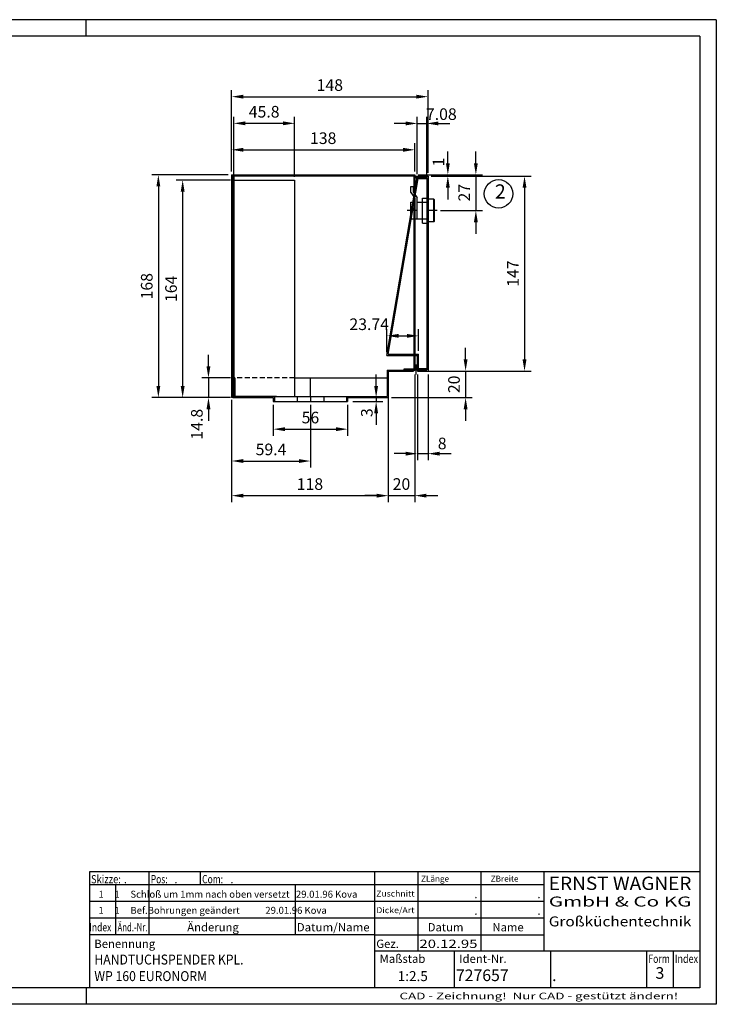
# Model space of a CAD drawing. Extents: x 0 to 1050, y 0 to 743.
# Drawn here: x 525 to 1050, y 0 to 743 of the extents above; entities that cross this region are included whole.
import ezdxf
from ezdxf.enums import TextEntityAlignment as Align

# ---------------------------------------------------------------- set-up
doc = ezdxf.new("R2010")
doc.units = 0
doc.header["$LTSCALE"] = 15
doc.header["$MEASUREMENT"] = 0
for name, pattern in [('AUSGEZOGEN', [0]), ('STRICHPUNKT', [1, 0.5, -0.25, 0, -0.25]), ('VERDECKT', [0.375, 0.25, -0.125])]:
    doc.linetypes.add(name, pattern=pattern)
doc.layers.get('0').update_dxf_attribs({"linetype": 'CONTINUOUS'})
doc.layers.get('DEFPOINTS').update_dxf_attribs({"linetype": 'CONTINUOUS'})
for name, color, linetype in [('01-01', 2, 'CONTINUOUS'), ('01-98', 2, 'AUSGEZOGEN'), ('01-99', 2, 'CONTINUOUS'), ('02-01', 1, 'CONTINUOUS'), ('02-99', 1, 'AUSGEZOGEN'), ('03-01', 3, 'VERDECKT'), ('05-01', 1, 'STRICHPUNKT'), ('06-01', 1, 'CONTINUOUS'), ('06-99', 1, 'AUSGEZOGEN'), ('07-99', 6, 'AUSGEZOGEN'), ('09-01', 7, 'CONTINUOUS')]:
    doc.layers.add(name, color=color, linetype=linetype)
doc.styles.add('ISO', font='iso')
doc.styles.add('ROMAND8', font='ROMAND8')
doc.styles.add('ROMANS8', font='ROMANS8')
doc.styles.get("Standard").update_dxf_attribs({"font": 'txt.shx'})
doc.dimstyles.get("Standard").update_dxf_attribs({"dimtxt": 0.18, "dimasz": 0.18, "dimexe": 0.18, "dimexo": 0.0625, "dimgap": 0.09, "dimtad": 0, "dimtih": 1, "dimtoh": 1, "dimdec": 4, "dimzin": 0, "dimdsep": 46, "dimtxsty": 'Standard', "dimcen": 0.09, "dimadec": 0, "dimazin": 0, "dimtfac": 1, "dimtdec": 4, "dimtofl": 0, "dimtmove": 0, "dimatfit": 3, "dimfxl": 0, "dimtolj": 1, "dimtzin": 0, "dimarcsym": 0})

# ---------------------------------------------------------------- blocks, each defined once
blk = doc.blocks.new('*D37')
at = {"color": 0, "linetype": 'ByBlock'}
for p, q in [((802.73, 475.02), (802.73, 378.59)), ((822.73, 475.02), (822.73, 378.59)), ((793.98, 383.59), (785.23, 383.59)), ((802.73, 383.59), (822.73, 383.59)), ((831.48, 383.59), (840.23, 383.59))]:
    blk.add_line(p, q, dxfattribs=at)
for points in [[(793.98, 385.05), (793.98, 382.13), (802.73, 383.59)], [(831.48, 385.05), (831.48, 382.13), (822.73, 383.59)]]:
    blk.add_solid(points, dxfattribs=at)
at = {"layer": 'DEFPOINTS', "color": 0, "linetype": 'ByBlock'}
for p in [(802.73, 477.52), (822.73, 477.52), (822.73, 383.59)]:
    blk.add_point(p, dxfattribs=at)
at = {"color": 0, "linetype": 'ByBlock', "style": 'ISO'}
blk.add_text('20', height=8.75, dxfattribs=at).set_placement((812.73, 392.34), align=Align.MIDDLE_CENTER)
blk = doc.blocks.new('CNC-SOFT_ZRAHMEN')
at = {"layer": '01-99'}
for p, q in [((415, 292), (5, 292)), ((415, 292), (415, 5)), ((415, 40), (231, 40)), ((231, 40), (231, 5)), ((317, 40), (317, 5)), ((368, 26), (231, 26)), ((317, 21), (231, 21)), ((415, 16), (317, 16)), ((341, 16), (341, 5)), ((370, 16), (370, 5)), ((399, 16), (399, 5)), ((407, 16), (407, 5)), ((415, 5), (5, 5))]:
    blk.add_line(p, q, dxfattribs=at)
at = {"layer": '02-99'}
for p, q in [((249, 21), (249, 40)), ((264.5, 36), (264.5, 40)), ((330, 40), (330, 16)), ((349, 40), (349, 16)), ((368, 40), (368, 16)), ((368, 36), (231, 36)), ((239, 21), (239, 36)), ((293, 36), (293, 21)), ((349, 35), (349, 31)), ((368, 31), (231, 31)), ((317, 21), (368, 21))]:
    blk.add_line(p, q, dxfattribs=at)
at = {"layer": '07-99'}
for p, q in [((420, 297), (0, 297)), ((420, 297), (420, 0)), ((230, 292), (230, 297)), ((230, 5), (230, 0)), ((420, 0), (0, 0))]:
    blk.add_line(p, q, dxfattribs=at)
at = {"layer": '01-98', "style": 'ROMAND8', "oblique": 15}
for s, height, width, p, p2 in [('ERNST WAGNER', 4, 0.936722, (369.5, 34.5), (412.5, 34.5)), ('GmbH & Co KG', 3, 1.199203, (369.5, 29.5), (412.5, 29.5)), ('Großküchentechnik', 3, 1.041522, (369.5, 23.5), (412.5, 23.5))]:
    blk.add_text(s, height=height, dxfattribs=dict(at, width=width)).set_placement(p, p2, align=Align.FIT)
at = {"layer": '01-99', "style": 'ROMANS8'}
blk.add_text('3', height=3.5, dxfattribs=at).set_placement((403, 9), align=Align.MIDDLE)
for tag, p, height in [('SKZ', (241.4, 36.5), 2.5), ('POS', (256.6, 36.5), 2.5), ('COM', (273.5, 36.5), 2.5), ('E:M1', (341.5, 7), 3.5), ('E:M2', (370.5, 7), 3.5)]:
    blk.add_attdef(tag, p, '', height=height, dxfattribs=at)
for tag, p in [('ZL', (348, 32)), ('ZB', (367, 32)), ('MAT', (348, 27)), ('ART', (367, 27))]:
    blk.add_attdef(tag, text='', height=2.5, dxfattribs=at).set_placement(p, align=Align.RIGHT)
at = {"layer": '01-99', "style": 'ROMANS8', "width": 0.9}
for tag, p in [('E:M3', (232.5, 12)), ('E:M4', (232.5, 7))]:
    blk.add_attdef(tag, p, '', height=3, dxfattribs=at)
at = {"layer": '01-99', "style": 'ROMANS8'}
blk.add_attdef('E:MA', text='', height=3, dxfattribs=at).set_placement((328.5, 7), align=Align.CENTER)
at = {"layer": '06-99', "style": 'ROMANS8', "oblique": 15}
for s, height, width, p, p2 in [('Skizze:', 2.5, 0.763636, (231.5, 36.5), (240.5, 36.5)), ('Zuschnitt', 1.8, 0.944836, (317.5, 32.5), (329, 32.5)), ('Dicke/Art', 1.8, 0.912698, (317.5, 27.5), (329, 27.5)), ('Änd.-Nr.', 2.5, 0.568421, (239.5, 22), (248.5, 22)), ('Datum/Name', 2.5, 0.888462, (293.5, 22), (315.5, 22)), ('Form', 2.5, 0.758333, (399.5, 12.5), (406, 12.5)), ('Index', 2.5, 0.784, (407.5, 12.5), (414.5, 12.5))]:
    blk.add_text(s, height=height, dxfattribs=dict(at, width=width)).set_placement(p, p2, align=Align.FIT)
at = {"layer": '06-99', "style": 'ROMANS8', "oblique": 15, "width": 0.753846}
for s, p in [('Pos:', (249.5, 36.5)), ('Com:', (265, 36.5)), ('Index', (231, 22))]:
    blk.add_text(s, height=2.5, dxfattribs=at).set_placement(p)
at = {"layer": '06-99', "style": 'ROMANS8', "oblique": 15}
for s, height, p in [('ZLänge', 1.8, (331, 37)), ('ZBreite', 1.8, (352, 37)), ('Änderung', 2.5, (260.5, 22)), ('Datum', 2.5, (333, 22)), ('Name', 2.5, (352.5, 22)), ('Benennung', 2.5, (232.5, 17)), ('Gez.', 2.5, (317.5, 17)), ('Maßstab', 2.5, (318.5, 12.5)), ('Ident-Nr.', 2.5, (342.5, 12.5))]:
    blk.add_text(s, height=height, dxfattribs=at).set_placement(p)
at = {"layer": '06-99', "style": 'ROMANS8', "oblique": 15, "width": 0.9}
blk.add_attdef('E:DOS', (317.5, 23), '', height=1.8, dxfattribs=at)
at = {"layer": '06-99', "style": 'ROMANS8', "width": 2.070423}
blk.add_attdef('E:M6', text='', height=2.5, dxfattribs=at).set_placement((330.5, 17), (348, 17), align=Align.FIT)
at = {"layer": '06-99', "style": 'ROMANS8', "width": 0.9}
blk.add_attdef('E:M5', (349.5, 17), '', height=2.5, dxfattribs=at)
at = {"layer": '07-99', "style": 'ROMANS8', "width": 1.10388}
blk.add_text('CAD - Zeichnung!  Nur CAD - gestützt ändern!', height=2, dxfattribs=at).set_placement((324.5, 1.5), (408.5, 1.5), align=Align.FIT)
blk = doc.blocks.new('*D36')
at = {"color": 0, "linetype": 'ByBlock'}
for p, q in [((824.73, 475.02), (824.73, 410.25)), ((832.73, 475.02), (832.73, 410.25)), ((815.98, 415.25), (807.23, 415.25)), ((824.73, 415.25), (832.73, 415.25)), ((841.48, 415.25), (850.23, 415.25))]:
    blk.add_line(p, q, dxfattribs=at)
for points in [[(815.98, 416.71), (815.98, 413.79), (824.73, 415.25)], [(841.48, 416.71), (841.48, 413.79), (832.73, 415.25)]]:
    blk.add_solid(points, dxfattribs=at)
at = {"layer": 'DEFPOINTS', "color": 0, "linetype": 'ByBlock'}
for p in [(824.73, 477.52), (832.73, 477.52), (832.73, 415.25)]:
    blk.add_point(p, dxfattribs=at)
at = {"color": 0, "linetype": 'ByBlock', "style": 'ISO'}
blk.add_text('8', height=8.75, dxfattribs=at).set_placement((843.4, 422.94), align=Align.MIDDLE_CENTER)
blk = doc.blocks.new('*D35')
at = {"color": 0, "linetype": 'ByBlock'}
for p, q in [((716.13, 452.02), (716.13, 428.72)), ((772.13, 452.02), (772.13, 428.72)), ((724.88, 433.72), (763.38, 433.72))]:
    blk.add_line(p, q, dxfattribs=at)
for points in [[(724.88, 435.18), (724.88, 432.26), (716.13, 433.72)], [(763.38, 435.18), (763.38, 432.26), (772.13, 433.72)]]:
    blk.add_solid(points, dxfattribs=at)
at = {"layer": 'DEFPOINTS', "color": 0, "linetype": 'ByBlock'}
for p in [(716.13, 454.52), (772.13, 454.52), (772.13, 433.72)]:
    blk.add_point(p, dxfattribs=at)
at = {"color": 0, "linetype": 'ByBlock', "style": 'ISO'}
blk.add_text('56', height=8.75, dxfattribs=at).set_placement((744.13, 442.47), align=Align.MIDDLE_CENTER)
blk = doc.blocks.new('*D34')
at = {"color": 0, "linetype": 'ByBlock'}
for p, q in [((861.07, 486.27), (861.07, 495.02)), ((825.23, 477.52), (866.07, 477.52)), ((861.07, 477.52), (861.07, 457.52)), ((805.23, 457.52), (866.07, 457.52)), ((861.07, 448.77), (861.07, 440.02))]:
    blk.add_line(p, q, dxfattribs=at)
for points in [[(859.62, 486.27), (862.53, 486.27), (861.07, 477.52)], [(859.62, 448.77), (862.53, 448.77), (861.07, 457.52)]]:
    blk.add_solid(points, dxfattribs=at)
at = {"layer": 'DEFPOINTS', "color": 0, "linetype": 'ByBlock'}
for p in [(822.73, 477.52), (802.73, 457.52), (861.07, 457.52)]:
    blk.add_point(p, dxfattribs=at)
at = {"color": 0, "linetype": 'ByBlock', "style": 'ISO'}
blk.add_text('20', height=8.75, rotation=90, dxfattribs=at).set_placement((852.32, 467.52), align=Align.MIDDLE_CENTER)
blk = doc.blocks.new('*D33')
at = {"color": 0, "linetype": 'ByBlock'}
for p, q in [((684.73, 628.02), (684.73, 649.39)), ((822.73, 628.02), (822.73, 649.39)), ((693.48, 644.39), (813.98, 644.39))]:
    blk.add_line(p, q, dxfattribs=at)
for points in [[(693.48, 645.85), (693.48, 642.93), (684.73, 644.39)], [(813.98, 645.85), (813.98, 642.93), (822.73, 644.39)]]:
    blk.add_solid(points, dxfattribs=at)
at = {"layer": 'DEFPOINTS', "color": 0, "linetype": 'ByBlock'}
for p in [(822.73, 644.39), (684.73, 625.52), (822.73, 625.52)]:
    blk.add_point(p, dxfattribs=at)
at = {"color": 0, "linetype": 'ByBlock', "style": 'ISO'}
blk.add_text('138', height=8.75, dxfattribs=at).set_placement((753.73, 653.14), align=Align.MIDDLE_CENTER)
blk = doc.blocks.new('*D32')
at = {"color": 0, "linetype": 'ByBlock'}
for p, q in [((684.73, 628.02), (684.73, 689.45)), ((693.48, 684.45), (823.98, 684.45)), ((832.73, 627.02), (832.73, 689.45))]:
    blk.add_line(p, q, dxfattribs=at)
for points in [[(693.48, 685.9), (693.48, 682.99), (684.73, 684.45)], [(823.98, 685.9), (823.98, 682.99), (832.73, 684.45)]]:
    blk.add_solid(points, dxfattribs=at)
at = {"layer": 'DEFPOINTS', "color": 0, "linetype": 'ByBlock'}
for p in [(832.73, 684.45), (684.73, 625.52), (832.73, 624.52)]:
    blk.add_point(p, dxfattribs=at)
at = {"color": 0, "linetype": 'ByBlock', "style": 'ISO'}
blk.add_text('148', height=8.75, dxfattribs=at).set_placement((758.73, 693.2), align=Align.MIDDLE_CENTER)
blk = doc.blocks.new('*D31')
at = {"color": 0, "linetype": 'ByBlock'}
for p, q in [((682.23, 625.52), (624.5, 625.52)), ((629.5, 616.77), (629.5, 466.27)), ((683.83, 457.52), (624.5, 457.52))]:
    blk.add_line(p, q, dxfattribs=at)
for points in [[(628.04, 616.77), (630.96, 616.77), (629.5, 625.52)], [(628.04, 466.27), (630.96, 466.27), (629.5, 457.52)]]:
    blk.add_solid(points, dxfattribs=at)
at = {"layer": 'DEFPOINTS', "color": 0, "linetype": 'ByBlock'}
for p in [(684.73, 625.52), (629.5, 457.52), (686.33, 457.52)]:
    blk.add_point(p, dxfattribs=at)
at = {"color": 0, "linetype": 'ByBlock', "style": 'ISO'}
blk.add_text('168', height=8.75, rotation=90, dxfattribs=at).set_placement((620.75, 541.52), align=Align.MIDDLE_CENTER)
blk = doc.blocks.new('*D30')
at = {"color": 0, "linetype": 'ByBlock'}
for p, q in [((684.73, 455.82), (684.73, 378.57)), ((802.73, 455.02), (802.73, 378.57)), ((693.48, 383.57), (793.98, 383.57))]:
    blk.add_line(p, q, dxfattribs=at)
for points in [[(693.48, 385.03), (693.48, 382.11), (684.73, 383.57)], [(793.98, 385.03), (793.98, 382.11), (802.73, 383.57)]]:
    blk.add_solid(points, dxfattribs=at)
at = {"layer": 'DEFPOINTS', "color": 0, "linetype": 'ByBlock'}
for p in [(684.73, 458.32), (802.73, 457.52), (802.73, 383.57)]:
    blk.add_point(p, dxfattribs=at)
at = {"color": 0, "linetype": 'ByBlock', "style": 'ISO'}
blk.add_text('118', height=8.75, dxfattribs=at).set_placement((743.73, 392.32), align=Align.MIDDLE_CENTER)
blk = doc.blocks.new('*D29')
at = {"color": 0, "linetype": 'ByBlock'}
for p, q in [((793.63, 466.27), (793.63, 475.02)), ((776.13, 457.52), (798.63, 457.52)), ((776.13, 454.52), (798.63, 454.52)), ((793.63, 457.52), (793.63, 454.52)), ((793.63, 445.77), (793.63, 437.02))]:
    blk.add_line(p, q, dxfattribs=at)
for points in [[(792.17, 466.27), (795.09, 466.27), (793.63, 457.52)], [(792.17, 445.77), (795.09, 445.77), (793.63, 454.52)]]:
    blk.add_solid(points, dxfattribs=at)
at = {"layer": 'DEFPOINTS', "color": 0, "linetype": 'ByBlock'}
for p in [(773.63, 457.52), (773.63, 454.52), (793.63, 454.52)]:
    blk.add_point(p, dxfattribs=at)
at = {"color": 0, "linetype": 'ByBlock', "style": 'ISO'}
blk.add_text('3', height=8.75, rotation=90, dxfattribs=at).set_placement((786.63, 446.17), align=Align.MIDDLE_CENTER)
blk = doc.blocks.new('*D28')
at = {"color": 0, "linetype": 'ByBlock'}
for p, q in [((824.65, 626.02), (824.65, 669.27)), ((831.73, 626.02), (831.73, 669.27)), ((815.9, 664.27), (807.15, 664.27)), ((824.65, 664.27), (831.73, 664.27)), ((840.48, 664.27), (849.23, 664.27))]:
    blk.add_line(p, q, dxfattribs=at)
for points in [[(815.9, 665.73), (815.9, 662.81), (824.65, 664.27)], [(840.48, 665.73), (840.48, 662.81), (831.73, 664.27)]]:
    blk.add_solid(points, dxfattribs=at)
at = {"layer": 'DEFPOINTS', "color": 0, "linetype": 'ByBlock'}
for p in [(831.73, 664.27), (824.65, 623.52), (831.73, 623.52)]:
    blk.add_point(p, dxfattribs=at)
at = {"color": 0, "linetype": 'ByBlock', "style": 'ISO'}
blk.add_text('7.08', height=8.75, dxfattribs=at).set_placement((842.77, 671.27), align=Align.MIDDLE_CENTER)
blk = doc.blocks.new('*D27')
at = {"color": 0, "linetype": 'ByBlock'}
for p, q in [((686.33, 624.02), (686.33, 669.34)), ((732.13, 624.02), (732.13, 669.34)), ((723.38, 664.34), (695.08, 664.34))]:
    blk.add_line(p, q, dxfattribs=at)
for points in [[(695.08, 665.8), (695.08, 662.89), (686.33, 664.34)], [(723.38, 665.8), (723.38, 662.89), (732.13, 664.34)]]:
    blk.add_solid(points, dxfattribs=at)
at = {"layer": 'DEFPOINTS', "color": 0, "linetype": 'ByBlock'}
for p in [(686.33, 664.34), (686.33, 621.52), (732.13, 621.52)]:
    blk.add_point(p, dxfattribs=at)
at = {"color": 0, "linetype": 'ByBlock', "style": 'ISO'}
blk.add_text('45.8', height=8.75, dxfattribs=at).set_placement((709.23, 673.09), align=Align.MIDDLE_CENTER)
blk = doc.blocks.new('*D26')
at = {"color": 0, "linetype": 'ByBlock'}
for p, q in [((683.83, 621.52), (642.82, 621.52)), ((647.82, 612.77), (647.82, 466.27)), ((683.83, 457.52), (642.82, 457.52))]:
    blk.add_line(p, q, dxfattribs=at)
for points in [[(646.36, 612.77), (649.28, 612.77), (647.82, 621.52)], [(646.36, 466.27), (649.28, 466.27), (647.82, 457.52)]]:
    blk.add_solid(points, dxfattribs=at)
at = {"layer": 'DEFPOINTS', "color": 0, "linetype": 'ByBlock'}
for p in [(686.33, 621.52), (647.82, 457.52), (686.33, 457.52)]:
    blk.add_point(p, dxfattribs=at)
at = {"color": 0, "linetype": 'ByBlock', "style": 'ISO'}
blk.add_text('164', height=8.75, rotation=90, dxfattribs=at).set_placement((639.07, 539.52), align=Align.MIDDLE_CENTER)
blk = doc.blocks.new('*D25')
at = {"color": 0, "linetype": 'ByBlock'}
for p, q in [((847.67, 634.27), (847.67, 643.02)), ((825.23, 625.52), (852.67, 625.52)), ((835.23, 624.52), (852.67, 624.52)), ((847.67, 625.52), (847.67, 624.52)), ((847.67, 615.77), (847.67, 607.02))]:
    blk.add_line(p, q, dxfattribs=at)
for points in [[(846.21, 634.27), (849.13, 634.27), (847.67, 625.52)], [(846.21, 615.77), (849.13, 615.77), (847.67, 624.52)]]:
    blk.add_solid(points, dxfattribs=at)
at = {"layer": 'DEFPOINTS', "color": 0, "linetype": 'ByBlock'}
for p in [(822.73, 625.52), (832.73, 624.52), (847.67, 624.52)]:
    blk.add_point(p, dxfattribs=at)
at = {"color": 0, "linetype": 'ByBlock', "style": 'ISO'}
blk.add_text('1', height=8.75, rotation=90, dxfattribs=at).set_placement((840.67, 635.07), align=Align.MIDDLE_CENTER)
blk = doc.blocks.new('*D24')
at = {"color": 0, "linetype": 'ByBlock'}
for p, q in [((835.23, 624.52), (910.47, 624.52)), ((905.47, 615.77), (905.47, 486.27)), ((835.23, 477.52), (910.47, 477.52))]:
    blk.add_line(p, q, dxfattribs=at)
for points in [[(904.01, 615.77), (906.93, 615.77), (905.47, 624.52)], [(904.01, 486.27), (906.93, 486.27), (905.47, 477.52)]]:
    blk.add_solid(points, dxfattribs=at)
at = {"layer": 'DEFPOINTS', "color": 0, "linetype": 'ByBlock'}
for p in [(832.73, 624.52), (832.73, 477.52), (905.47, 477.52)]:
    blk.add_point(p, dxfattribs=at)
at = {"color": 0, "linetype": 'ByBlock', "style": 'ISO'}
blk.add_text('147', height=8.75, rotation=90, dxfattribs=at).set_placement((896.72, 551.02), align=Align.MIDDLE_CENTER)
blk = doc.blocks.new('*D23')
at = {"color": 0, "linetype": 'ByBlock'}
for p, q in [((801.8, 491.87), (801.8, 509.09)), ((825.53, 492.67), (825.53, 509.09)), ((810.55, 504.09), (816.78, 504.09))]:
    blk.add_line(p, q, dxfattribs=at)
for points in [[(810.55, 505.55), (810.55, 502.63), (801.8, 504.09)], [(816.78, 505.55), (816.78, 502.63), (825.53, 504.09)]]:
    blk.add_solid(points, dxfattribs=at)
at = {"layer": 'DEFPOINTS', "color": 0, "linetype": 'ByBlock'}
for p in [(825.53, 504.09), (825.53, 490.17), (801.8, 489.37)]:
    blk.add_point(p, dxfattribs=at)
at = {"color": 0, "linetype": 'ByBlock', "style": 'ISO'}
blk.add_text('23.74', height=8.75, dxfattribs=at).set_placement((788.41, 512.84), align=Align.MIDDLE_CENTER)
blk = doc.blocks.new('*D22')
at = {"color": 0, "linetype": 'ByBlock'}
for p, q in [((667.26, 481.07), (667.26, 489.82)), ((683.83, 472.32), (662.26, 472.32)), ((667.26, 472.32), (667.26, 457.52)), ((683.83, 457.52), (662.26, 457.52)), ((667.26, 448.77), (667.26, 440.02))]:
    blk.add_line(p, q, dxfattribs=at)
for points in [[(665.8, 481.07), (668.72, 481.07), (667.26, 472.32)], [(665.8, 448.77), (668.72, 448.77), (667.26, 457.52)]]:
    blk.add_solid(points, dxfattribs=at)
at = {"layer": 'DEFPOINTS', "color": 0, "linetype": 'ByBlock'}
for p in [(686.33, 472.32), (667.26, 457.52), (686.33, 457.52)]:
    blk.add_point(p, dxfattribs=at)
at = {"color": 0, "linetype": 'ByBlock', "style": 'ISO'}
blk.add_text('14.8', height=8.75, rotation=90, dxfattribs=at).set_placement((658.51, 437.43), align=Align.MIDDLE_CENTER)
blk = doc.blocks.new('*D21')
at = {"color": 0, "linetype": 'ByBlock'}
for p, q in [((684.73, 455.02), (684.73, 404.7)), ((744.13, 452.02), (744.13, 404.7)), ((693.48, 409.7), (735.38, 409.7))]:
    blk.add_line(p, q, dxfattribs=at)
for points in [[(693.48, 411.16), (693.48, 408.24), (684.73, 409.7)], [(735.38, 411.16), (735.38, 408.24), (744.13, 409.7)]]:
    blk.add_solid(points, dxfattribs=at)
at = {"layer": 'DEFPOINTS', "color": 0, "linetype": 'ByBlock'}
for p in [(684.73, 457.52), (744.13, 454.52), (744.13, 409.7)]:
    blk.add_point(p, dxfattribs=at)
at = {"color": 0, "linetype": 'ByBlock', "style": 'ISO'}
blk.add_text('59.4', height=8.75, dxfattribs=at).set_placement((714.43, 418.45), align=Align.MIDDLE_CENTER)
blk = doc.blocks.new('*D20')
at = {"color": 0, "linetype": 'ByBlock'}
for p, q in [((868.79, 634.27), (868.79, 643.02)), ((827.73, 625.52), (873.79, 625.52)), ((868.79, 625.52), (868.79, 598.52)), ((842.23, 598.52), (873.79, 598.52)), ((868.79, 589.77), (868.79, 581.02))]:
    blk.add_line(p, q, dxfattribs=at)
for points in [[(867.33, 634.27), (870.25, 634.27), (868.79, 625.52)], [(867.33, 589.77), (870.25, 589.77), (868.79, 598.52)]]:
    blk.add_solid(points, dxfattribs=at)
at = {"layer": 'DEFPOINTS', "color": 0, "linetype": 'ByBlock'}
for p in [(825.23, 625.52), (839.73, 598.52), (868.79, 598.52)]:
    blk.add_point(p, dxfattribs=at)
at = {"color": 0, "linetype": 'ByBlock', "style": 'ISO'}
blk.add_text('27', height=8.75, rotation=90, dxfattribs=at).set_placement((860.04, 612.02), align=Align.MIDDLE_CENTER)

msp = doc.modelspace()

# ---------------------------------------------------------------- linework, layer by layer
at = {"layer": '01-01'}
for p, q in [((684.73194, 625.52302), (822.73194, 625.52302)), ((684.73194, 625.52302), (684.73194, 457.52302)), ((685.53194, 624.72302), (685.53194, 457.52302)), ((685.53194, 624.72302), (821.93194, 624.72302)), ((686.33194, 624.72302), (686.33194, 472.3231)), ((821.93194, 624.72302), (821.93194, 612.52302)), ((822.73194, 625.52302), (822.73194, 612.52302)), ((822.73194, 624.52302), (832.73194, 624.52302)), ((832.73194, 624.52302), (832.73194, 477.52302)), ((686.33194, 621.52302), (732.13194, 621.52302)), ((732.13194, 621.52302), (732.13194, 458.32302)), ((801.79566, 489.37163), (824.6472, 623.52302)), ((802.74565, 490.17163), (825.31213, 622.72302)), ((819.6724, 612.20981), (819.6724, 616.70981)), ((819.6724, 616.70981), (821.7324, 616.70981)), ((821.7324, 612.12649), (821.7324, 616.70981)), ((822.73194, 623.52302), (824.6472, 623.52302)), ((824.6472, 623.52302), (831.73194, 623.52302)), ((825.31213, 622.72302), (831.73194, 622.72302)), ((831.73194, 623.52302), (831.73194, 478.52302)), ((819.6724, 612.20981), (822.73194, 607.96073)), ((821.7324, 612.12649), (824.6724, 608.04342)), ((821.93194, 612.52302), (822.73194, 612.52302)), ((821.93194, 609.07177), (821.93194, 605.56078)), ((819.6724, 604.84342), (821.80597, 604.84342)), ((819.6724, 592.31815), (819.6724, 604.84342)), ((821.73194, 604.84342), (821.73194, 604.40879)), ((822.6724, 592.04342), (822.6724, 605.2177)), ((822.73194, 607.96073), (822.73194, 592.04342)), ((824.6724, 592.04342), (824.6724, 608.04342)), ((824.6724, 604.84342), (828.6724, 604.84342)), ((828.6724, 588.94342), (828.6724, 607.94342)), ((828.6724, 607.94342), (831.73208, 607.94342)), ((828.6724, 604.84342), (831.73208, 604.84342)), ((831.73208, 607.94342), (831.73208, 588.94342)), ((832.73162, 607.09383), (832.73225, 590.09383)), ((837.1724, 607.09383), (832.73162, 607.09383)), ((837.1724, 590.09383), (837.1724, 607.09383)), ((837.6724, 606.59383), (837.1724, 607.09383)), ((837.6724, 590.59383), (837.6724, 606.59383)), ((821.93194, 600.86835), (821.93194, 592.04342)), ((821.93194, 594.04342), (821.93194, 490.17163)), ((822.73194, 594.04342), (822.73194, 490.17163)), ((821.73194, 592.04342), (820.42952, 592.04342)), ((822.6724, 592.04342), (821.73194, 592.04342)), ((824.6724, 592.04342), (822.6724, 592.04342)), ((828.6724, 592.04342), (824.6724, 592.04342)), ((831.73208, 592.04342), (828.6724, 592.04342)), ((828.6724, 588.94342), (831.73208, 588.94342)), ((837.1724, 590.09383), (832.73225, 590.09383)), ((837.1724, 590.09383), (837.6724, 590.59383)), ((802.74565, 490.17163), (825.53194, 490.17163)), ((825.53194, 479.37163), (825.53194, 490.17163)), ((801.79566, 489.37163), (824.73194, 489.37163)), ((821.93194, 489.37163), (821.93194, 479.13378)), ((822.73194, 489.37163), (822.73194, 478.32302)), ((824.73194, 479.37163), (824.73194, 489.37163)), ((801.93194, 478.32302), (822.73194, 478.32302)), ((801.93194, 478.32302), (801.93194, 458.32302)), ((802.73194, 477.52302), (821.73194, 477.52302)), ((802.73194, 477.52302), (802.73194, 457.52302)), ((814.74947, 479.13378), (822.73194, 479.13378)), ((814.74947, 478.33378), (814.74947, 479.13378)), ((814.74947, 478.33378), (822.73194, 478.33378)), ((821.73194, 478.32302), (821.73194, 477.52302)), ((821.93194, 478.33378), (821.93194, 478.32302)), ((822.73194, 479.37163), (831.73194, 479.37163)), ((822.73194, 478.52302), (831.73194, 478.52302)), ((824.73194, 478.52302), (831.73194, 478.52302)), ((824.73194, 478.52302), (824.73194, 477.52302)), ((824.73194, 477.52302), (832.73194, 477.52302)), ((831.73194, 478.52302), (831.73194, 479.42302)), ((687.13197, 472.3231), (686.33194, 472.3231)), ((686.33194, 472.32302), (686.33194, 458.32302)), ((687.13194, 472.32302), (687.13194, 458.32302)), ((687.13197, 472.3231), (687.13197, 471.16263)), ((732.13194, 472.32302), (801.93194, 472.32302)), ((685.53194, 457.52302), (684.73194, 457.52302)), ((685.53194, 457.52302), (686.33194, 457.52302)), ((686.33194, 458.32302), (686.33194, 457.52302)), ((686.33194, 457.52302), (716.13194, 457.52302)), ((718.43194, 458.32302), (687.13194, 458.32302)), ((716.13194, 457.52302), (716.13194, 454.52302)), ((716.13194, 454.52302), (772.13194, 454.52302)), ((716.93194, 458.32302), (716.93194, 454.52302)), ((716.93194, 458.32302), (771.33194, 458.32302)), ((734.13194, 458.32302), (734.13194, 454.52302)), ((754.13194, 458.32302), (754.13194, 454.52302)), ((771.33194, 458.32302), (771.33194, 454.52302)), ((771.33194, 458.32302), (801.93194, 458.32302)), ((772.13194, 457.52302), (772.13194, 454.52302)), ((772.13194, 457.52302), (802.73194, 457.52302))]:
    msp.add_line(p, q, dxfattribs=at)
msp.add_circle((823.75165, 478.97007), 1, dxfattribs=at)
at = {"layer": '02-01'}
for q in [(744.13194, 472.32302), (744.13194, 454.52302)]:
    msp.add_line((744.13194, 458.32302), q, dxfattribs=at)
at = {"layer": '03-01'}
msp.add_line((732.13194, 472.32302), (687.25197, 472.32302), dxfattribs=at)
at = {"layer": '05-01'}
for p, q in [((839.73208, 598.52302), (814.95176, 598.52302)), ((823.75165, 474.97007), (823.75165, 482.97007)), ((819.75165, 478.97007), (827.75165, 478.97007))]:
    msp.add_line(p, q, dxfattribs=at)
at = {"layer": '06-01'}
msp.add_circle((885.8816, 611.17288), 10.73254, dxfattribs=at)

# ---------------------------------------------------------------- block references
at = {"layer": '01-99'}
ref = msp.add_blockref('CNC-SOFT_ZRAHMEN', (0, 0), dxfattribs=dict(at, xscale=2.5, yscale=2.5, zscale=2.5))
ref.add_attrib('E:M1', '727657', (853.75, 17.5), dxfattribs={"height": 8.75, "style": 'ROMANS8'})
ref.add_attrib('E:M2', '.', (926.25, 17.5), dxfattribs={"height": 8.75, "style": 'ROMANS8'})
ref.add_attrib('E:M3', 'HANDTUCHSPENDER KPL.', (581.25, 30), dxfattribs={"height": 7.5, "style": 'ROMANS8', "width": 0.9})
ref.add_attrib('E:M4', 'WP 160 EURONORM', (581.25, 17.5), dxfattribs={"height": 7.5, "style": 'ROMANS8', "width": 0.9})
ref.add_attrib('E:MA', '1:2.5', dxfattribs={"height": 7.5, "style": 'ROMANS8'}).set_placement((821.25, 17.5), align=Align.CENTER)
ref.add_attrib('E:M6', '20.12.95', dxfattribs={"layer": '06-99', "height": 6.25, "style": 'ROMANS8', "width": 1.130769}).set_placement((826.25, 42.5), (870, 42.5), align=Align.FIT)
ref.add_attrib('SKZ', '.', (603.5, 91.25), dxfattribs={"height": 6.25, "style": 'ROMANS8'})
ref.add_attrib('POS', '.', (641.5, 91.25), dxfattribs={"height": 6.25, "style": 'ROMANS8'})
ref.add_attrib('COM', '.', (683.75, 91.25), dxfattribs={"height": 6.25, "style": 'ROMANS8'})
ref.add_attrib('ZL', '.', dxfattribs={"height": 6.25, "style": 'ROMANS8'}).set_placement((870, 80), align=Align.RIGHT)
ref.add_attrib('ZB', '.', dxfattribs={"height": 6.25, "style": 'ROMANS8'}).set_placement((917.5, 80), align=Align.RIGHT)
ref.add_attrib('MAT', '.', dxfattribs={"height": 6.25, "style": 'ROMANS8'}).set_placement((870, 67.5), align=Align.RIGHT)
ref.add_attrib('ART', '.', dxfattribs={"height": 6.25, "style": 'ROMANS8'}).set_placement((917.5, 67.5), align=Align.RIGHT)

# ---------------------------------------------------------------- texts
at = {"layer": '06-01', "style": 'ISO'}
for s, height, p in [('2', 10.73018, (883.19847, 607.59616)), ('1     1     Schloß um 1mm nach oben versetzt   29.01.96 Kova', 5.2645491, (584.37483, 80.37425)), ('1     1     Bef.Bohrungen geändert            29.01.96 Kova', 5.2645491, (584.37483, 68.2274))]:
    msp.add_text(s, height=height, dxfattribs=at).set_placement(p)

# ---------------------------------------------------------------- dimensions: what is measured, and where the dimension line sits
at = {"layer": '01-01'}
for base, p1, p2, picture, middle in [((832.73194, 684.44598), (684.73194, 625.52302), (832.73194, 624.52302), '*D32', (758.73194, 693.19598)), ((822.73194, 383.59109), (802.73194, 477.52302), (822.73194, 477.52302), '*D37', (812.73194, 392.34109)), ((802.73194, 383.56958), (684.73194, 458.32302), (802.73194, 457.52302), '*D30', (743.73194, 392.31958))]:
    dim = msp.add_linear_dim(base=base, p1=p1, p2=p2, dimstyle='Standard', dxfattribs=at)
    dim.commit()
    dim.dimension.update_dxf_attribs({"geometry": picture, "text_midpoint": middle})
for base, p1, p2, picture, middle in [((629.49672, 457.52302), (684.73194, 625.52302), (686.33194, 457.52302), '*D31', (620.74672, 541.52302)), ((905.46757, 477.52302), (832.73194, 624.52302), (832.73194, 477.52302), '*D24', (896.71757, 551.02302)), ((861.07427, 457.52302), (822.73194, 477.52302), (802.73194, 457.52302), '*D34', (852.32427, 467.52302))]:
    dim = msp.add_linear_dim(base=base, p1=p1, p2=p2, angle=90, dimstyle='Standard', dxfattribs=at)
    dim.commit()
    dim.dimension.update_dxf_attribs({"geometry": picture, "text_midpoint": middle})
at = {"layer": '09-01'}
for base, p1, p2, picture, middle in [((686.33194, 664.34465), (732.13194, 621.52302), (686.33194, 621.52302), '*D27', (709.23194, 673.09465)), ((822.73194, 644.39066), (684.73194, 625.52302), (822.73194, 625.52302), '*D33', (753.73194, 653.14066)), ((744.13194, 409.69725), (684.73194, 457.52302), (744.13194, 454.52302), '*D21', (714.43194, 418.44725)), ((772.13194, 433.71941), (716.13194, 454.52302), (772.13194, 454.52302), '*D35', (744.13194, 442.46941))]:
    dim = msp.add_linear_dim(base=base, p1=p1, p2=p2, dimstyle='Standard', dxfattribs=at)
    dim.commit()
    dim.dimension.update_dxf_attribs({"geometry": picture, "text_midpoint": middle})
for base, p1, p2, picture, middle in [((831.73194, 664.27118), (824.6472, 623.52302), (831.73194, 623.52302), '*D28', (842.76945, 671.27118)), ((825.53194, 504.08816), (801.79566, 489.37163), (825.53194, 490.17163), '*D23', (788.40847, 512.83816)), ((832.73194, 415.25274), (824.73194, 477.52302), (832.73194, 477.52302), '*D36', (843.3968, 422.94116))]:
    dim = msp.add_linear_dim(base=base, p1=p1, p2=p2, dimstyle='Standard', dxfattribs=at)
    dim.commit()
    dim.dimension.update_dxf_attribs({"geometry": picture, "text_midpoint": middle, "dimtype": 128})
for base, p1, p2, picture, middle in [((847.66979, 624.52302), (822.73194, 625.52302), (832.73194, 624.52302), '*D25', (840.66979, 635.07073)), ((667.25853, 457.52302), (686.33194, 472.3231), (686.33194, 457.52302), '*D22', (658.50853, 437.43291)), ((793.62787, 454.52302), (773.63194, 457.52302), (773.63194, 454.52302), '*D29', (786.62787, 446.17293))]:
    dim = msp.add_linear_dim(base=base, p1=p1, p2=p2, angle=90, dimstyle='Standard', dxfattribs=at)
    dim.commit()
    dim.dimension.update_dxf_attribs({"geometry": picture, "text_midpoint": middle, "dimtype": 128})
for base, p1, p2, picture, middle in [((868.79307, 598.52302), (825.23194, 625.52302), (839.73208, 598.52302), '*D20', (860.04307, 612.02302)), ((647.8189, 457.52302), (686.33194, 621.52302), (686.33194, 457.52302), '*D26', (639.0689, 539.52302))]:
    dim = msp.add_linear_dim(base=base, p1=p1, p2=p2, angle=90, dimstyle='Standard', dxfattribs=at)
    dim.commit()
    dim.dimension.update_dxf_attribs({"geometry": picture, "text_midpoint": middle})

doc.saveas('drawing.dxf')
